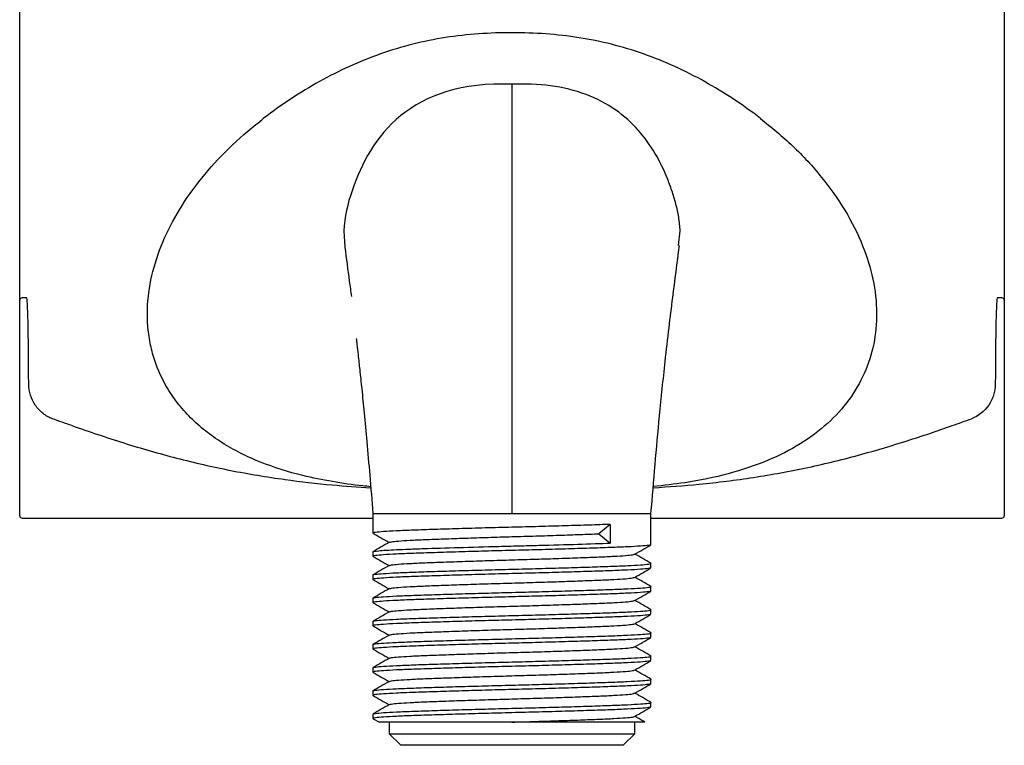
# Model space of a CAD drawing. Extents: x 5 to 446, y 9 to 349.
# Drawn here: x 403 to 446, y 182 to 213 of the extents above; entities that cross this region are included whole.
import ezdxf

# ---------------------------------------------------------------- set-up
doc = ezdxf.new("R2010")
doc.units = 0
doc.layers.get('0').update_dxf_attribs({"linetype": 'CONTINUOUS'})

msp = doc.modelspace()

# ---------------------------------------------------------------- linework, layer by layer
at = {"color": 7, "linetype": 'CONTINUOUS'}
for p, q in [((403.041, 200.918), (403.041, 226.618)), ((445.541, 226.618), (445.541, 200.918)), ((424.291, 210.231), (424.291, 191.718)), ((417.034, 203.905), (417.076, 203.208)), ((431.479, 203.274), (431.548, 203.905)), ((403.041, 191.618), (403.041, 200.918)), ((403.348, 201.018), (403.141, 201.018)), ((445.441, 201.018), (445.234, 201.018)), ((445.541, 200.918), (445.541, 196.268)), ((445.541, 196.268), (445.541, 191.618)), ((418.291, 191.718), (418.291, 190.872)), ((418.291, 191.718), (424.291, 191.718)), ((424.291, 191.718), (430.291, 191.718)), ((430.291, 190.372), (430.291, 191.718)), ((403.141, 191.518), (418.291, 191.518)), ((430.291, 191.518), (445.441, 191.518)), ((428.534, 191.247), (428.039, 190.843)), ((428.039, 190.843), (428.534, 190.439)), ((428.534, 191.247), (428.534, 190.439)), ((418.291, 190.064), (418.291, 189.872)), ((430.291, 189.372), (430.291, 189.564)), ((418.291, 189.064), (418.291, 188.872)), ((430.291, 188.372), (430.291, 188.564)), ((418.291, 188.064), (418.291, 187.872)), ((430.291, 187.372), (430.291, 187.564)), ((418.291, 187.064), (418.291, 186.872)), ((430.291, 186.372), (430.291, 186.564)), ((418.291, 186.064), (418.291, 185.872)), ((430.291, 185.372), (430.291, 185.564)), ((418.291, 185.064), (418.291, 184.872)), ((430.291, 184.372), (430.291, 184.564)), ((418.291, 184.064), (418.291, 183.872)), ((430.291, 183.372), (430.291, 183.564)), ((418.291, 183.064), (418.291, 182.872)), ((418.297, 182.865), (418.565, 182.71)), ((418.991, 182.718), (418.991, 182.218)), ((429.591, 182.218), (429.591, 182.718)), ((418.991, 182.218), (419.491, 181.718)), ((418.991, 182.218), (429.591, 182.218)), ((429.091, 181.718), (429.591, 182.218)), ((429.091, 181.718), (419.491, 181.718))]:
    msp.add_line(p, q, dxfattribs=at)
for centre, start, end in [((403.141, 200.918), 90, 180), ((445.441, 200.918), 0, 90), ((403.141, 191.618), 180, 270), ((445.441, 191.618), 270, 0)]:
    msp.add_arc(centre, 0.1, start, end, dxfattribs=at)
for centre, start_param, end_param in [((403.348, 196.268), 4.929925, 6.283185), ((445.234, 196.268), 0, 1.35326)]:
    msp.add_ellipse(centre, major_axis=(0, 4.75), ratio=0.017455, start_param=start_param, end_param=end_param, dxfattribs=at)
for points, knots in [([(435.013, 208.762), (434.246, 209.349), (433.446, 209.88), (432.188, 210.58), (431.759, 210.797), (430.88, 211.197), (430.427, 211.379), (429.057, 211.861), (428.126, 212.094), (426.707, 212.317), (426.23, 212.37), (425.269, 212.44), (424.784, 212.457), (423.33, 212.457), (422.369, 212.393), (420.947, 212.171), (420.475, 212.076), (419.539, 211.842), (419.071, 211.701), (417.699, 211.219), (416.825, 210.819), (415.148, 209.887), (414.342, 209.353), (413.572, 208.764)], [0, 0, 0, 0, 0.125, 0.125, 0.1875, 0.1875, 0.25, 0.25, 0.375, 0.375, 0.4375, 0.4375, 0.5, 0.5, 0.625, 0.625, 0.6875, 0.6875, 0.75, 0.75, 0.875, 0.875, 1, 1, 1, 1]), ([(424.291, 210.231), (419.918, 210.42), (417.753, 207.369), (417.06, 204.509), (417.034, 203.905)], [0, 0, 0, 0, 0.804075, 1, 1, 1, 1]), ([(431.548, 203.905), (431.54, 204.106), (431.498, 204.503), (431.371, 205.083), (431.197, 205.647), (430.924, 206.382), (430.494, 207.27), (429.784, 208.269), (428.815, 209.157), (427.531, 209.843), (425.979, 210.219), (424.859, 210.256), (424.291, 210.231)], [0.6226211, 0.6226211, 0.6226211, 0.6226211, 0.6462075, 0.6697936, 0.6933798, 0.716966, 0.7641383, 0.8113107, 0.858483, 0.9056553, 0.9528277, 1, 1, 1, 1]), ([(418.193, 192.874), (418.08, 192.884), (417.516, 192.933), (416.531, 193.081), (415.029, 193.384), (413.702, 193.8), (412.564, 194.31), (411.769, 194.759), (411.046, 195.27), (410.4, 195.843), (409.83, 196.488), (409.243, 197.363), (408.842, 198.297), (408.623, 199.258), (408.524, 200.217), (408.595, 201.435), (408.965, 202.878), (409.606, 204.315), (410.479, 205.694), (411.581, 207.014), (412.642, 208.03), (413.343, 208.583), (413.572, 208.764)], [0, 0, 0, 0, 0.012906, 0.064278, 0.116036, 0.195411, 0.236039, 0.276974, 0.316589, 0.356538, 0.397621, 0.439128, 0.508679, 0.544523, 0.580686, 0.644858, 0.71098, 0.773769, 0.838317, 0.902373, 0.968087, 1, 1, 1, 1]), ([(435.013, 208.762), (435.489, 208.374), (436.453, 207.587), (437.682, 206.241), (438.711, 204.793), (439.458, 203.308), (439.919, 201.809), (440.077, 200.378), (439.946, 199.006), (439.54, 197.744), (438.864, 196.588), (437.931, 195.564), (436.749, 194.684), (435.311, 193.954), (433.635, 193.399), (431.968, 193.047), (430.849, 192.929), (430.393, 192.88)], [0, 0, 0, 0, 0.067136, 0.136043, 0.203222, 0.272501, 0.337112, 0.403706, 0.46658, 0.531237, 0.594958, 0.660347, 0.727655, 0.79657, 0.871227, 0.947437, 1, 1, 1, 1]), ([(417.073, 203.208), (417.138, 202.719), (417.232, 202.008), (417.329, 201.298), (417.359, 201.077)], [0, 0, 0, 0, 0.688175, 1, 1, 1, 1]), ([(430.291, 191.718), (430.408, 193.124), (430.59, 195.308), (430.868, 197.981), (431.063, 199.679), (431.266, 201.349), (431.421, 202.527), (431.519, 203.274)], [0, 0, 0, 0, 0.3652904, 0.5674977, 0.6941786, 0.8063108, 1, 1, 1, 1]), ([(417.567, 199.262), (417.571, 199.228), (417.58, 199.149), (417.608, 198.915), (417.655, 198.504), (417.726, 197.863), (417.813, 197.028), (417.914, 195.992), (418.03, 194.753), (418.158, 193.306), (418.245, 192.27), (418.291, 191.718)], [0, 0, 0, 0, 0.017388, 0.039694, 0.100923, 0.186016, 0.296116, 0.432004, 0.594293, 0.783484, 1, 1, 1, 1]), ([(404.458, 195.805), (404.305, 195.86), (404.167, 195.939), (403.914, 196.141), (403.806, 196.26), (403.533, 196.66), (403.431, 196.976), (403.429, 197.293)], [0, 0, 0, 0, 0.25, 0.25, 0.5, 0.5, 1, 1, 1, 1]), ([(445.153, 197.293), (445.152, 197.134), (445.127, 196.979), (445.03, 196.673), (444.959, 196.528), (444.688, 196.129), (444.429, 195.915), (444.125, 195.805)], [0, 0, 0, 0, 0.25, 0.25, 0.5, 0.5, 1, 1, 1, 1]), ([(405.291, 195.507), (406.039, 195.251), (407.537, 194.738), (409.817, 194.086), (412.136, 193.553), (414.379, 193.183), (416.403, 192.948), (417.641, 192.863), (418.198, 192.825)], [0, 0, 0, 0, 0.178543, 0.357662, 0.538252, 0.719448, 0.874028, 1, 1, 1, 1]), ([(430.388, 192.827), (431.05, 192.873), (432.502, 192.974), (434.732, 193.257), (437.074, 193.682), (439.279, 194.224), (441.35, 194.842), (442.924, 195.373), (443.847, 195.705), (444.125, 195.805)], [0, 0, 0, 0, 0.140524, 0.308438, 0.477897, 0.647931, 0.792579, 0.937573, 1, 1, 1, 1]), ([(428.534, 191.247), (428.243, 191.237), (427.657, 191.217), (426.6, 191.184), (425.466, 191.152), (424.291, 191.122), (423.117, 191.092), (421.98, 191.059), (420.933, 191.027), (420.022, 190.997), (419.273, 190.967), (418.708, 190.934), (418.38, 190.902), (418.253, 190.88), (418.307, 190.867), (418.317, 190.865)], [0, 0, 0, 0, 0.080986, 0.163561, 0.246135, 0.327121, 0.408107, 0.490682, 0.573256, 0.654242, 0.735228, 0.817803, 0.900378, 0.981363, 1, 1, 1, 1]), ([(418.297, 190.865), (418.414, 190.798), (418.643, 190.665), (418.872, 190.533), (418.985, 190.468)], [0, 0, 0, 0, 0.509717, 1, 1, 1, 1]), ([(419.017, 190.476), (419.033, 190.483), (419.07, 190.501), (419.367, 190.53), (419.857, 190.563), (420.52, 190.593), (421.325, 190.623), (422.25, 190.655), (423.254, 190.688), (424.291, 190.718), (425.329, 190.748), (426.331, 190.78), (427.264, 190.813), (427.782, 190.833), (428.039, 190.843)], [0, 0, 0, 0, 0.062622, 0.148591, 0.234559, 0.318873, 0.403186, 0.489154, 0.575123, 0.659436, 0.74375, 0.829718, 0.915687, 1, 1, 1, 1]), ([(418.291, 190.064), (418.291, 190.078), (418.375, 190.094), (418.72, 190.126), (418.98, 190.142), (419.473, 190.166), (419.655, 190.174), (420.044, 190.189), (420.252, 190.196), (420.928, 190.219), (421.444, 190.235), (422.546, 190.267), (423.132, 190.284), (424.004, 190.306), (424.29, 190.314), (424.869, 190.328), (425.161, 190.336), (426.03, 190.36), (426.601, 190.376), (427.651, 190.408), (428.128, 190.424), (428.534, 190.439)], [0, 0, 0, 0, 0.125, 0.125, 0.25, 0.25, 0.3125, 0.3125, 0.375, 0.375, 0.5, 0.5, 0.625, 0.625, 0.6875, 0.6875, 0.75, 0.75, 0.875, 0.875, 1, 1, 1, 1]), ([(418.998, 190.475), (418.881, 190.408), (418.648, 190.273), (418.414, 190.138), (418.297, 190.07)], [0, 0, 0, 0, 0.4999742, 1, 1, 1, 1]), ([(430.265, 190.365), (430.247, 190.357), (430.204, 190.339), (429.866, 190.309), (429.311, 190.277), (428.56, 190.247), (427.649, 190.217), (426.602, 190.184), (425.465, 190.152), (424.291, 190.122), (423.117, 190.092), (421.98, 190.059), (420.933, 190.027), (420.022, 189.997), (419.273, 189.967), (418.708, 189.934), (418.38, 189.902), (418.253, 189.88), (418.307, 189.867), (418.317, 189.865)], [0, 0, 0, 0, 0.047802, 0.110899, 0.173995, 0.235878, 0.29776, 0.360857, 0.423953, 0.485836, 0.547718, 0.610815, 0.673911, 0.735794, 0.797676, 0.860773, 0.92387, 0.985752, 1, 1, 1, 1]), ([(429.585, 189.96), (429.701, 190.028), (429.935, 190.163), (430.169, 190.298), (430.285, 190.365)], [0, 0, 0, 0, 0.4999747, 1, 1, 1, 1]), ([(418.291, 189.064), (418.313, 189.074), (418.357, 189.094), (418.714, 189.126), (419.272, 189.158), (420.022, 189.189), (420.933, 189.219), (421.98, 189.251), (423.117, 189.283), (424.291, 189.314), (425.465, 189.344), (426.602, 189.376), (427.649, 189.408), (428.561, 189.439), (429.309, 189.469), (429.874, 189.501), (430.203, 189.533), (430.329, 189.556), (430.275, 189.568), (430.265, 189.571)], [0, 0, 0, 0, 0.061009, 0.123216, 0.185422, 0.246431, 0.307441, 0.369647, 0.431853, 0.492863, 0.553872, 0.616078, 0.678285, 0.739294, 0.800303, 0.86251, 0.924716, 0.985725, 1, 1, 1, 1]), ([(418.297, 189.865), (418.414, 189.798), (418.643, 189.665), (418.872, 189.533), (418.985, 189.468)], [0, 0, 0, 0, 0.509715, 1, 1, 1, 1]), ([(419.017, 189.476), (419.033, 189.483), (419.07, 189.501), (419.367, 189.53), (419.857, 189.563), (420.52, 189.593), (421.325, 189.623), (422.25, 189.655), (423.254, 189.688), (424.291, 189.718), (425.328, 189.748), (426.333, 189.78), (427.258, 189.813), (428.062, 189.843), (428.726, 189.873), (429.216, 189.905), (429.512, 189.935), (429.55, 189.953), (429.566, 189.96)], [0, 0, 0, 0, 0.047367, 0.112548, 0.177728, 0.241653, 0.305579, 0.370759, 0.435939, 0.499865, 0.56379, 0.628971, 0.694151, 0.758076, 0.822002, 0.887182, 0.952362, 1, 1, 1, 1]), ([(430.285, 189.57), (430.168, 189.638), (429.939, 189.77), (429.71, 189.903), (429.598, 189.968)], [0, 0, 0, 0, 0.509845, 1, 1, 1, 1]), ([(430.266, 189.365), (430.247, 189.357), (430.204, 189.339), (429.866, 189.309), (429.311, 189.277), (428.56, 189.247), (427.649, 189.217), (426.602, 189.184), (425.465, 189.152), (424.291, 189.122), (423.117, 189.092), (421.98, 189.059), (420.933, 189.027), (420.022, 188.997), (419.273, 188.967), (418.708, 188.934), (418.38, 188.902), (418.253, 188.88), (418.307, 188.867), (418.317, 188.865)], [0, 0, 0, 0, 0.047842, 0.11093, 0.174018, 0.235891, 0.297765, 0.360853, 0.423941, 0.485814, 0.547688, 0.610776, 0.673864, 0.735737, 0.797611, 0.860699, 0.923787, 0.985661, 1, 1, 1, 1]), ([(418.998, 189.475), (418.881, 189.408), (418.648, 189.273), (418.414, 189.138), (418.297, 189.07)], [0, 0, 0, 0, 0.499974, 1, 1, 1, 1]), ([(429.585, 188.96), (429.701, 189.028), (429.935, 189.163), (430.169, 189.298), (430.285, 189.365)], [0, 0, 0, 0, 0.499975, 1, 1, 1, 1]), ([(418.297, 188.865), (418.414, 188.798), (418.643, 188.665), (418.872, 188.533), (418.985, 188.468)], [0, 0, 0, 0, 0.509756, 1, 1, 1, 1]), ([(419.017, 188.476), (419.033, 188.483), (419.07, 188.501), (419.367, 188.53), (419.857, 188.563), (420.52, 188.593), (421.325, 188.623), (422.25, 188.655), (423.254, 188.688), (424.291, 188.718), (425.328, 188.748), (426.333, 188.78), (427.258, 188.813), (428.062, 188.843), (428.726, 188.873), (429.216, 188.905), (429.512, 188.935), (429.55, 188.953), (429.566, 188.96)], [0, 0, 0, 0, 0.04742, 0.112592, 0.177765, 0.241683, 0.305602, 0.370774, 0.435947, 0.499865, 0.563783, 0.628956, 0.694129, 0.758047, 0.821965, 0.887138, 0.952311, 1, 1, 1, 1]), ([(430.285, 188.57), (430.168, 188.638), (429.939, 188.77), (429.71, 188.903), (429.598, 188.968)], [0, 0, 0, 0, 0.5097496, 1, 1, 1, 1]), ([(430.265, 188.365), (430.247, 188.357), (430.204, 188.339), (429.866, 188.309), (429.311, 188.277), (428.56, 188.247), (427.649, 188.217), (426.602, 188.184), (425.465, 188.152), (424.291, 188.122), (423.117, 188.092), (421.98, 188.059), (420.933, 188.027), (420.022, 187.997), (419.273, 187.967), (418.708, 187.934), (418.38, 187.902), (418.253, 187.88), (418.307, 187.867), (418.318, 187.865)], [0, 0, 0, 0, 0.0476955, 0.1107813, 0.1738671, 0.235739, 0.2976109, 0.3606967, 0.4237825, 0.4856544, 0.5475263, 0.6106121, 0.6736979, 0.7355698, 0.7974417, 0.8605275, 0.9236132, 0.9854851, 1, 1, 1, 1]), ([(418.291, 188.064), (418.313, 188.074), (418.357, 188.094), (418.714, 188.126), (419.272, 188.158), (420.022, 188.189), (420.933, 188.219), (421.98, 188.251), (423.117, 188.283), (424.291, 188.314), (425.465, 188.344), (426.602, 188.376), (427.649, 188.408), (428.561, 188.439), (429.309, 188.469), (429.874, 188.501), (430.203, 188.533), (430.329, 188.556), (430.275, 188.568), (430.265, 188.571)], [0, 0, 0, 0, 0.06102, 0.123238, 0.185455, 0.246476, 0.307496, 0.369714, 0.431931, 0.492951, 0.553972, 0.616189, 0.678407, 0.739427, 0.800447, 0.862665, 0.924882, 0.985903, 1, 1, 1, 1]), ([(418.998, 188.475), (418.881, 188.408), (418.648, 188.273), (418.414, 188.138), (418.297, 188.07)], [0, 0, 0, 0, 0.499974, 1, 1, 1, 1]), ([(429.585, 187.96), (429.701, 188.028), (429.935, 188.163), (430.169, 188.298), (430.285, 188.365)], [0, 0, 0, 0, 0.499974, 1, 1, 1, 1]), ([(418.297, 187.865), (418.414, 187.797), (418.643, 187.665), (418.872, 187.533), (418.985, 187.468)], [0, 0, 0, 0, 0.509861, 1, 1, 1, 1]), ([(419.017, 187.476), (419.033, 187.483), (419.07, 187.501), (419.367, 187.53), (419.857, 187.563), (420.52, 187.593), (421.325, 187.623), (422.25, 187.655), (423.254, 187.688), (424.291, 187.718), (425.328, 187.748), (426.333, 187.78), (427.258, 187.813), (428.062, 187.843), (428.726, 187.873), (429.216, 187.905), (429.512, 187.935), (429.55, 187.953), (429.566, 187.96)], [0, 0, 0, 0, 0.047432, 0.112615, 0.177799, 0.241728, 0.305657, 0.370841, 0.436024, 0.499953, 0.563882, 0.629066, 0.69425, 0.758179, 0.822108, 0.887291, 0.952475, 1, 1, 1, 1]), ([(430.285, 187.57), (430.169, 187.638), (429.939, 187.77), (429.71, 187.903), (429.598, 187.968)], [0, 0, 0, 0, 0.50952, 1, 1, 1, 1]), ([(418.291, 187.064), (418.313, 187.074), (418.357, 187.094), (418.714, 187.126), (419.272, 187.158), (420.022, 187.189), (420.933, 187.219), (421.98, 187.251), (423.117, 187.283), (424.291, 187.314), (425.465, 187.344), (426.602, 187.376), (427.649, 187.408), (428.561, 187.439), (429.309, 187.469), (429.874, 187.501), (430.203, 187.533), (430.329, 187.556), (430.276, 187.568), (430.266, 187.57)], [0, 0, 0, 0, 0.061039, 0.123275, 0.185511, 0.24655, 0.307588, 0.369825, 0.432061, 0.493099, 0.554138, 0.616374, 0.67861, 0.739649, 0.800688, 0.862924, 0.92516, 0.986199, 1, 1, 1, 1]), ([(418.998, 187.475), (418.881, 187.408), (418.648, 187.273), (418.414, 187.138), (418.297, 187.07)], [0, 0, 0, 0, 0.499974, 1, 1, 1, 1]), ([(430.265, 187.365), (430.247, 187.357), (430.204, 187.339), (429.866, 187.309), (429.311, 187.277), (428.56, 187.247), (427.649, 187.217), (426.602, 187.184), (425.465, 187.152), (424.291, 187.122), (423.117, 187.092), (421.98, 187.059), (420.933, 187.027), (420.022, 186.997), (419.273, 186.967), (418.708, 186.934), (418.38, 186.902), (418.253, 186.88), (418.307, 186.867), (418.318, 186.865)], [0, 0, 0, 0, 0.047625, 0.110715, 0.173805, 0.235682, 0.297558, 0.360649, 0.423739, 0.485615, 0.547492, 0.610582, 0.673673, 0.735549, 0.797425, 0.860516, 0.923606, 0.985483, 1, 1, 1, 1]), ([(429.584, 186.96), (429.701, 187.028), (429.935, 187.163), (430.168, 187.298), (430.285, 187.365)], [0, 0, 0, 0, 0.499974, 1, 1, 1, 1]), ([(418.297, 186.865), (418.414, 186.797), (418.643, 186.665), (418.872, 186.533), (418.985, 186.468)], [0, 0, 0, 0, 0.509871, 1, 1, 1, 1]), ([(419.017, 186.476), (419.033, 186.483), (419.07, 186.501), (419.367, 186.53), (419.857, 186.563), (420.52, 186.593), (421.325, 186.623), (422.25, 186.655), (423.254, 186.688), (424.291, 186.718), (425.328, 186.748), (426.333, 186.78), (427.258, 186.813), (428.062, 186.843), (428.726, 186.873), (429.216, 186.905), (429.512, 186.935), (429.55, 186.952), (429.565, 186.96)], [0, 0, 0, 0, 0.047384, 0.112577, 0.177771, 0.24171, 0.305648, 0.370842, 0.436036, 0.499975, 0.563913, 0.629107, 0.694301, 0.758239, 0.822178, 0.887372, 0.952565, 1, 1, 1, 1]), ([(430.285, 186.57), (430.168, 186.638), (429.939, 186.77), (429.71, 186.903), (429.598, 186.968)], [0, 0, 0, 0, 0.509844, 1, 1, 1, 1]), ([(430.265, 186.365), (430.247, 186.357), (430.204, 186.339), (429.866, 186.309), (429.311, 186.277), (428.56, 186.247), (427.649, 186.217), (426.602, 186.184), (425.465, 186.152), (424.291, 186.122), (423.117, 186.092), (421.98, 186.059), (420.933, 186.027), (420.022, 185.997), (419.273, 185.967), (418.708, 185.934), (418.38, 185.902), (418.253, 185.88), (418.307, 185.867), (418.317, 185.865)], [0, 0, 0, 0, 0.0476167, 0.1107167, 0.1738167, 0.2357025, 0.2975884, 0.3606884, 0.4237883, 0.4856742, 0.54756, 0.61066, 0.67376, 0.7356458, 0.7975317, 0.8606317, 0.9237317, 0.9856175, 1, 1, 1, 1]), ([(418.291, 186.064), (418.313, 186.074), (418.357, 186.094), (418.714, 186.126), (419.272, 186.158), (420.022, 186.189), (420.933, 186.219), (421.98, 186.251), (423.117, 186.283), (424.291, 186.314), (425.465, 186.344), (426.602, 186.376), (427.649, 186.408), (428.561, 186.439), (429.309, 186.469), (429.874, 186.501), (430.203, 186.533), (430.329, 186.556), (430.275, 186.568), (430.265, 186.571)], [0, 0, 0, 0, 0.061009, 0.123215, 0.185422, 0.246431, 0.30744, 0.369646, 0.431853, 0.492862, 0.553871, 0.616077, 0.678284, 0.739293, 0.800302, 0.862508, 0.924715, 0.985724, 1, 1, 1, 1]), ([(418.998, 186.475), (418.881, 186.408), (418.648, 186.273), (418.414, 186.138), (418.297, 186.07)], [0, 0, 0, 0, 0.499973, 1, 1, 1, 1]), ([(429.584, 185.96), (429.701, 186.028), (429.935, 186.163), (430.168, 186.298), (430.285, 186.365)], [0, 0, 0, 0, 0.499973, 1, 1, 1, 1]), ([(418.297, 185.865), (418.414, 185.798), (418.643, 185.665), (418.872, 185.533), (418.985, 185.468)], [0, 0, 0, 0, 0.509785, 1, 1, 1, 1]), ([(419.017, 185.476), (419.033, 185.483), (419.07, 185.501), (419.367, 185.53), (419.857, 185.563), (420.52, 185.593), (421.325, 185.623), (422.25, 185.655), (423.254, 185.688), (424.291, 185.718), (425.328, 185.748), (426.333, 185.78), (427.258, 185.813), (428.062, 185.843), (428.726, 185.873), (429.216, 185.905), (429.512, 185.935), (429.55, 185.952), (429.565, 185.96)], [0, 0, 0, 0, 0.047456, 0.112647, 0.177838, 0.241774, 0.30571, 0.370901, 0.436092, 0.500028, 0.563964, 0.629155, 0.694345, 0.758281, 0.822217, 0.887408, 0.952599, 1, 1, 1, 1]), ([(430.285, 185.57), (430.168, 185.638), (429.939, 185.77), (429.71, 185.903), (429.598, 185.968)], [0, 0, 0, 0, 0.509751, 1, 1, 1, 1]), ([(430.265, 185.365), (430.247, 185.357), (430.204, 185.339), (429.866, 185.309), (429.311, 185.277), (428.56, 185.247), (427.649, 185.217), (426.602, 185.184), (425.465, 185.152), (424.291, 185.122), (423.117, 185.092), (421.98, 185.059), (420.933, 185.027), (420.022, 184.997), (419.273, 184.967), (418.708, 184.934), (418.38, 184.902), (418.253, 184.88), (418.307, 184.867), (418.317, 184.865)], [0, 0, 0, 0, 0.047644, 0.110755, 0.173867, 0.235764, 0.297661, 0.360773, 0.423885, 0.485782, 0.547679, 0.610791, 0.673902, 0.7358, 0.797697, 0.860808, 0.92392, 0.985817, 1, 1, 1, 1]), ([(418.291, 185.064), (418.313, 185.074), (418.357, 185.094), (418.714, 185.126), (419.272, 185.158), (420.022, 185.189), (420.933, 185.219), (421.98, 185.251), (423.117, 185.283), (424.291, 185.314), (425.465, 185.344), (426.602, 185.376), (427.649, 185.408), (428.561, 185.439), (429.309, 185.469), (429.874, 185.501), (430.203, 185.533), (430.329, 185.556), (430.275, 185.568), (430.265, 185.571)], [0, 0, 0, 0, 0.06102, 0.123237, 0.185455, 0.246475, 0.307495, 0.369712, 0.43193, 0.49295, 0.55397, 0.616187, 0.678405, 0.739425, 0.800445, 0.862662, 0.92488, 0.9859, 1, 1, 1, 1]), ([(418.998, 185.475), (418.881, 185.408), (418.648, 185.273), (418.414, 185.138), (418.297, 185.07)], [0, 0, 0, 0, 0.499974, 1, 1, 1, 1]), ([(429.584, 184.96), (429.701, 185.028), (429.935, 185.163), (430.168, 185.298), (430.285, 185.365)], [0, 0, 0, 0, 0.499973, 1, 1, 1, 1]), ([(419.017, 184.476), (419.033, 184.483), (419.07, 184.501), (419.367, 184.53), (419.857, 184.563), (420.52, 184.593), (421.325, 184.623), (422.25, 184.655), (423.254, 184.688), (424.291, 184.718), (425.328, 184.748), (426.333, 184.78), (427.258, 184.813), (428.062, 184.843), (428.726, 184.873), (429.216, 184.905), (429.512, 184.935), (429.55, 184.952), (429.565, 184.96)], [0, 0, 0, 0, 0.047392, 0.112586, 0.177781, 0.24172, 0.30566, 0.370854, 0.436049, 0.499988, 0.563928, 0.629122, 0.694317, 0.758256, 0.822196, 0.88739, 0.952585, 1, 1, 1, 1]), ([(430.286, 184.57), (430.169, 184.638), (429.939, 184.77), (429.71, 184.903), (429.598, 184.968)], [0, 0, 0, 0, 0.5094868, 1, 1, 1, 1]), ([(418.291, 184.064), (418.313, 184.074), (418.357, 184.094), (418.714, 184.126), (419.272, 184.158), (420.022, 184.189), (420.933, 184.219), (421.98, 184.251), (423.117, 184.283), (424.291, 184.314), (425.465, 184.344), (426.602, 184.376), (427.649, 184.408), (428.561, 184.439), (429.309, 184.469), (429.874, 184.501), (430.203, 184.533), (430.329, 184.556), (430.276, 184.568), (430.266, 184.57)], [0, 0, 0, 0, 0.061042, 0.123281, 0.18552, 0.246562, 0.307603, 0.369842, 0.432082, 0.493123, 0.554165, 0.616404, 0.678643, 0.739685, 0.800727, 0.862966, 0.925205, 0.986247, 1, 1, 1, 1]), ([(418.297, 184.865), (418.414, 184.798), (418.643, 184.665), (418.872, 184.533), (418.985, 184.468)], [0, 0, 0, 0, 0.50965, 1, 1, 1, 1]), ([(418.998, 184.475), (418.881, 184.408), (418.648, 184.273), (418.414, 184.138), (418.297, 184.07)], [0, 0, 0, 0, 0.499974, 1, 1, 1, 1]), ([(430.265, 184.365), (430.247, 184.357), (430.204, 184.339), (429.866, 184.309), (429.311, 184.277), (428.56, 184.247), (427.649, 184.217), (426.602, 184.184), (425.465, 184.152), (424.291, 184.122), (423.117, 184.092), (421.98, 184.059), (420.933, 184.027), (420.022, 183.997), (419.273, 183.967), (418.708, 183.934), (418.38, 183.902), (418.253, 183.88), (418.307, 183.867), (418.317, 183.865)], [0, 0, 0, 0, 0.047665, 0.110789, 0.173913, 0.235822, 0.297731, 0.360855, 0.423978, 0.485888, 0.547797, 0.61092, 0.674044, 0.735953, 0.797862, 0.860986, 0.92411, 0.986019, 1, 1, 1, 1]), ([(429.584, 183.96), (429.701, 184.028), (429.935, 184.163), (430.168, 184.298), (430.285, 184.365)], [0, 0, 0, 0, 0.4999732, 1, 1, 1, 1]), ([(418.297, 183.865), (418.414, 183.798), (418.643, 183.665), (418.872, 183.533), (418.985, 183.468)], [0, 0, 0, 0, 0.509509, 1, 1, 1, 1]), ([(419.017, 183.476), (419.033, 183.483), (419.07, 183.501), (419.367, 183.53), (419.857, 183.563), (420.52, 183.593), (421.325, 183.623), (422.25, 183.655), (423.254, 183.688), (424.291, 183.718), (425.328, 183.748), (426.333, 183.78), (427.258, 183.813), (428.062, 183.843), (428.726, 183.873), (429.216, 183.905), (429.512, 183.935), (429.55, 183.952), (429.565, 183.96)], [0, 0, 0, 0, 0.047387, 0.11258, 0.177774, 0.241713, 0.305651, 0.370845, 0.436039, 0.499977, 0.563916, 0.62911, 0.694303, 0.758242, 0.822181, 0.887375, 0.952568, 1, 1, 1, 1]), ([(430.285, 183.57), (430.168, 183.638), (429.939, 183.77), (429.71, 183.903), (429.598, 183.968)], [0, 0, 0, 0, 0.509836, 1, 1, 1, 1]), ([(430.265, 183.365), (430.247, 183.357), (430.204, 183.339), (429.866, 183.309), (429.311, 183.277), (428.56, 183.247), (427.649, 183.217), (426.602, 183.184), (425.465, 183.152), (424.291, 183.122), (423.117, 183.092), (421.98, 183.059), (420.933, 183.027), (420.022, 182.997), (419.273, 182.967), (418.708, 182.934), (418.38, 182.902), (418.253, 182.88), (418.307, 182.867), (418.317, 182.865)], [0, 0, 0, 0, 0.047615, 0.110733, 0.17385, 0.235753, 0.297656, 0.360774, 0.423891, 0.485794, 0.547697, 0.610814, 0.673932, 0.735835, 0.797738, 0.860855, 0.923973, 0.985876, 1, 1, 1, 1]), ([(418.291, 183.064), (418.313, 183.074), (418.357, 183.094), (418.714, 183.126), (419.272, 183.158), (420.022, 183.189), (420.933, 183.219), (421.98, 183.251), (423.117, 183.283), (424.291, 183.314), (425.465, 183.344), (426.602, 183.376), (427.649, 183.408), (428.561, 183.439), (429.309, 183.469), (429.874, 183.501), (430.203, 183.533), (430.329, 183.556), (430.275, 183.568), (430.265, 183.571)], [0, 0, 0, 0, 0.06101, 0.123217, 0.185423, 0.246433, 0.307443, 0.36965, 0.431856, 0.492866, 0.553876, 0.616083, 0.678289, 0.739299, 0.800309, 0.862516, 0.924722, 0.985732, 1, 1, 1, 1]), ([(418.998, 183.475), (418.881, 183.408), (418.648, 183.273), (418.414, 183.138), (418.297, 183.07)], [0, 0, 0, 0, 0.499973, 1, 1, 1, 1]), ([(429.584, 182.96), (429.701, 183.028), (429.935, 183.163), (430.168, 183.298), (430.285, 183.365)], [0, 0, 0, 0, 0.499974, 1, 1, 1, 1]), ([(424.291, 182.718), (424.635, 182.728), (425.328, 182.748), (426.333, 182.78), (427.258, 182.813), (428.062, 182.843), (428.726, 182.873), (429.216, 182.905), (429.512, 182.935), (429.55, 182.952), (429.565, 182.96)], [0, 0, 0, 0, 0.127879, 0.258268, 0.388656, 0.516535, 0.644414, 0.774803, 0.905191, 1, 1, 1, 1]), ([(430.022, 182.722), (429.993, 182.739), (429.852, 182.821), (429.71, 182.903), (429.598, 182.968)], [0, 0, 0, 0, 0.205854, 1, 1, 1, 1]), ([(424.291, 182.718), (423.991, 182.718), (423.383, 182.718), (422.491, 182.718), (421.635, 182.718), (420.854, 182.718), (420.158, 182.718), (419.568, 182.718), (419.091, 182.718), (418.757, 182.718), (418.572, 182.718), (418.57, 182.718), (418.569, 182.718)], [0, 0, 0, 0, 0.100455, 0.203824, 0.30428, 0.40765, 0.508091, 0.611302, 0.714385, 0.820376, 0.924841, 1, 1, 1, 1]), ([(430.019, 182.718), (430.013, 182.718), (429.998, 182.718), (429.773, 182.718), (429.392, 182.718), (428.873, 182.718), (428.224, 182.718), (427.478, 182.718), (426.64, 182.718), (425.816, 182.718), (425.023, 182.718), (424.537, 182.718), (424.291, 182.718)], [0, 0, 0, 0, 0.091369, 0.203176, 0.308492, 0.416919, 0.521342, 0.628884, 0.731363, 0.836945, 0.917728, 1, 1, 1, 1])]:
    msp.add_open_spline(points, degree=3, knots=knots, dxfattribs=at)
msp.add_open_spline([(405.291, 195.507), (405.013, 195.605), (404.735, 195.704), (404.458, 195.805)], degree=3, dxfattribs=at)

doc.saveas('drawing.dxf')
